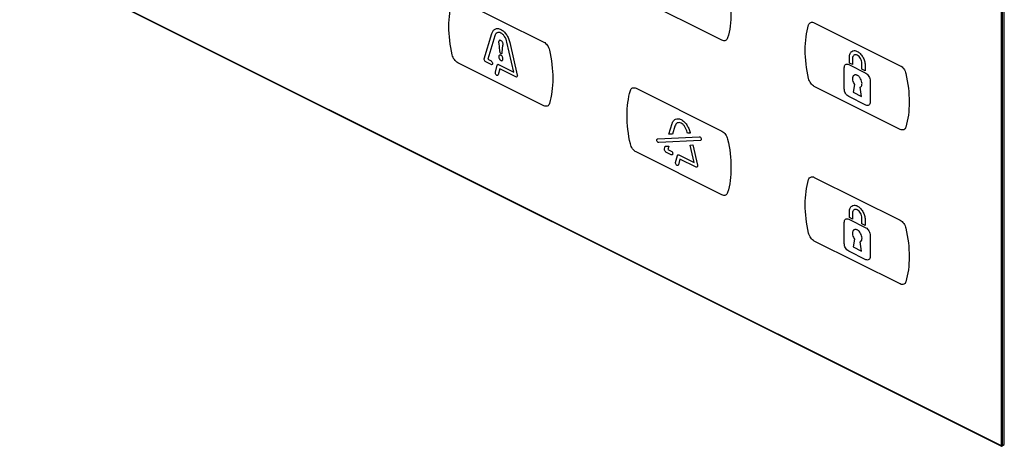
# Model space of a CAD drawing. Units: millimetres. Extents: x -201 to 201, y -187 to 187.
# Drawn here: x 107 to 201, y -187 to -146 of the extents above; entities that cross this region are included whole.
import ezdxf

# ---------------------------------------------------------------- set-up
doc = ezdxf.new("R2010")
doc.units = ezdxf.units.MM
doc.header["$LTSCALE"] = 23.1
doc.layers.get('0').update_dxf_attribs({"linetype": 'CONTINUOUS'})

msp = doc.modelspace()

# ---------------------------------------------------------------- linework, layer by layer
at = {"color": 7, "linetype": 'CONTINUOUS'}
for p, q in [((200.84, -186.72), (200.84, -14.381)), ((200.905, -14.368), (200.905, -186.738)), ((201.123, -186.579), (201.123, -14.24)), ((9.921, -91.261), (200.84, -186.72)), ((200.905, -186.738), (9.952, -91.261)), ((149.075, -144.148), (157.258, -148.24)), ((174.232, -148.065), (166.049, -143.973)), ((183.022, -146.397), (191.205, -150.488)), ((151.593, -149.835), (152.317, -147.421)), ((152.588, -147.655), (151.922, -149.878)), ((152.967, -148.333), (153.051, -149.113)), ((153.296, -149.236), (153.372, -148.534)), ((154.406, -151.12), (153.752, -148.237)), ((154.023, -148.272), (154.727, -151.377)), ((151.922, -149.878), (152.235, -150.034)), ((186.373, -150.233), (186.373, -149.662)), ((186.67, -149.811), (186.67, -150.381)), ((157.258, -154.304), (149.075, -150.212)), ((152.235, -150.38), (151.728, -150.127)), ((152.651, -151.117), (152.819, -150.453)), ((152.865, -150.385), (152.87, -150.383)), ((152.865, -150.385), (152.87, -150.383)), ((153.063, -150.794), (152.923, -151.344)), ((152.947, -150.389), (154.406, -151.12)), ((154.6, -151.563), (153.063, -150.794)), ((185.878, -152.693), (185.878, -150.69)), ((186.299, -150.384), (187.934, -151.202)), ((186.67, -150.381), (186.373, -150.233)), ((187.563, -150.828), (187.563, -150.257)), ((187.86, -150.976), (187.563, -150.828)), ((187.86, -150.406), (187.86, -150.976)), ((166.049, -152.635), (174.232, -156.727)), ((191.205, -156.552), (183.022, -152.46)), ((186.855, -152.286), (186.725, -153.02)), ((187.509, -153.411), (187.379, -152.548)), ((188.356, -151.929), (188.356, -153.932)), ((187.934, -154.238), (186.299, -153.42)), ((186.725, -153.02), (187.509, -153.411)), ((169.181, -157.011), (169.483, -156.005)), ((169.753, -156.238), (169.527, -156.994)), ((168.109, -157.443), (172.062, -157.252)), ((169.527, -156.994), (169.181, -157.011)), ((170.942, -156.927), (170.918, -156.82)), ((171.202, -156.914), (170.942, -156.927)), ((171.188, -156.855), (171.202, -156.914)), ((172.177, -157.623), (168.223, -157.813)), ((168.759, -158.419), (168.835, -158.163)), ((168.835, -158.163), (169.181, -158.146)), ((169.181, -158.146), (169.087, -158.46)), ((169.087, -158.46), (169.401, -158.617)), ((171.197, -158.049), (171.456, -158.036)), ((171.572, -159.703), (171.197, -158.049)), ((171.456, -158.036), (171.893, -159.96)), ((174.232, -162.79), (166.049, -158.699)), ((169.401, -158.963), (168.894, -158.71)), ((169.816, -159.7), (169.984, -159.036)), ((170.228, -159.377), (170.089, -159.928)), ((170.112, -158.972), (171.572, -159.703)), ((171.766, -160.146), (170.228, -159.377)), ((183.022, -161.122), (191.205, -165.213)), ((186.373, -164.957), (186.373, -164.387)), ((186.67, -165.106), (186.373, -164.957)), ((186.67, -164.535), (186.67, -165.106)), ((187.563, -165.552), (187.563, -164.982)), ((185.878, -167.418), (185.878, -165.415)), ((186.299, -165.109), (187.934, -165.926)), ((187.86, -165.701), (187.563, -165.552)), ((187.86, -165.13), (187.86, -165.701)), ((188.356, -166.654), (188.356, -168.658)), ((191.205, -171.277), (183.022, -167.185)), ((186.855, -167.011), (186.725, -167.745)), ((186.725, -167.745), (187.509, -168.137)), ((187.509, -168.137), (187.379, -167.273)), ((187.934, -168.963), (186.299, -168.145)), ((200.84, -186.72), (201.123, -186.579))]:
    msp.add_line(p, q, dxfattribs=at)
for points in [[(174.772, -142.757), (174.982, -143.681), (175.194, -145.515), (174.982, -147.136), (174.772, -147.85)], [(148.535, -149.457), (148.325, -148.532), (148.112, -146.698), (148.325, -145.077), (148.535, -144.364)], [(182.482, -151.705), (182.272, -150.781), (182.059, -148.947), (182.272, -147.326), (182.482, -146.612)], [(157.798, -148.995), (158.008, -149.919), (158.221, -151.753), (158.008, -153.374), (157.798, -154.088)], [(151.587, -149.883), (151.587, -149.866), (151.589, -149.849), (151.593, -149.835)], [(151.728, -150.127), (151.692, -150.108), (151.617, -150.034), (151.587, -149.927), (151.587, -149.883)], [(187.117, -149.487), (187.003, -149.43), (186.766, -149.428), (186.67, -149.671), (186.67, -149.811)], [(187.563, -150.257), (187.563, -150.118), (187.468, -149.779), (187.231, -149.544), (187.117, -149.487)], [(152.819, -150.453), (152.826, -150.422), (152.842, -150.396), (152.865, -150.385)], [(185.878, -150.69), (185.878, -150.558), (185.967, -150.328), (186.192, -150.33), (186.299, -150.384)], [(187.934, -151.202), (188.042, -151.256), (188.266, -151.478), (188.356, -151.797), (188.356, -151.929)], [(191.745, -151.243), (191.956, -152.168), (192.168, -154.002), (191.956, -155.623), (191.745, -156.337)], [(165.509, -157.944), (165.298, -157.019), (165.085, -155.185), (165.298, -153.564), (165.509, -152.85)], [(174.772, -157.482), (174.982, -158.406), (175.194, -160.24), (174.982, -161.861), (174.772, -162.575)], [(168.753, -158.466), (168.753, -158.449), (168.755, -158.433), (168.759, -158.419)], [(169.984, -159.036), (169.991, -159.005), (170.008, -158.979), (170.03, -158.968)], [(182.482, -166.43), (182.272, -165.506), (182.059, -163.672), (182.272, -162.051), (182.482, -161.337)], [(191.745, -165.969), (191.956, -166.893), (192.168, -168.727), (191.956, -170.348), (191.745, -171.062)]]:
    msp.add_open_spline(points, degree=3, dxfattribs=at)
for points, knots in [([(152.317, -147.421), (152.344, -147.322), (152.427, -147.147), (152.623, -146.982), (152.835, -146.938), (153.023, -146.969), (153.17, -147.027), (153.318, -147.117), (153.505, -147.273), (153.717, -147.527), (153.913, -147.888), (153.996, -148.146), (154.023, -148.272)], [0, 0, 0, 0, 0.124839, 0.249036, 0.373098, 0.436024, 0.500327, 0.564619, 0.6275, 0.751371, 0.875316, 1, 1, 1, 1]), ([(182.482, -146.612), (182.518, -146.492), (182.663, -146.312), (182.905, -146.338), (183.022, -146.397)], [0, 0, 0, 0, 0.500093, 1, 1, 1, 1]), ([(153.752, -148.237), (153.715, -148.062), (153.596, -147.784), (153.366, -147.506), (153.17, -147.362), (152.975, -147.311), (152.744, -147.358), (152.625, -147.517), (152.588, -147.655)], [0, 0, 0, 0, 0.25286, 0.376813, 0.499884, 0.623007, 0.747075, 1, 1, 1, 1]), ([(152.966, -148.176), (152.96, -148.196), (152.954, -148.246), (152.961, -148.303), (152.967, -148.333)], [0, 0, 0, 0, 0.455905, 1, 1, 1, 1]), ([(153.372, -148.534), (153.379, -148.51), (153.387, -148.452), (153.372, -148.348), (153.324, -148.239), (153.254, -148.146), (153.17, -148.083), (153.086, -148.062), (153.016, -148.085), (152.98, -148.132), (152.968, -148.167), (152.966, -148.176)], [0, 0, 0, 0, 0.101974, 0.227075, 0.347986, 0.469031, 0.594541, 0.720161, 0.841413, 0.962463, 1, 1, 1, 1]), ([(174.772, -147.85), (174.736, -147.969), (174.59, -148.15), (174.349, -148.124), (174.232, -148.065)], [0, 0, 0, 0, 0.500093, 1, 1, 1, 1]), ([(153.051, -149.113), (153.051, -149.152), (153.072, -149.222), (153.125, -149.292), (153.174, -149.328), (153.222, -149.341), (153.276, -149.324), (153.296, -149.274), (153.296, -149.236)], [0, 0, 0, 0, 0.247357, 0.371122, 0.499595, 0.628265, 0.752397, 1, 1, 1, 1]), ([(157.258, -148.24), (157.376, -148.299), (157.617, -148.514), (157.763, -148.84), (157.798, -148.995)], [0, 0, 0, 0, 0.500108, 1, 1, 1, 1]), ([(186.373, -149.662), (186.373, -149.541), (186.412, -149.321), (186.578, -149.104), (186.781, -149.038), (186.967, -149.06), (187.117, -149.116), (187.266, -149.209), (187.453, -149.373), (187.656, -149.643), (187.821, -150.026), (187.86, -150.285), (187.86, -150.406)], [0, 0, 0, 0, 0.127046, 0.249702, 0.372337, 0.435206, 0.5, 0.564794, 0.627663, 0.750298, 0.872954, 1, 1, 1, 1]), ([(149.075, -150.212), (148.958, -150.153), (148.716, -149.938), (148.571, -149.612), (148.535, -149.457)], [0, 0, 0, 0, 0.499907, 1, 1, 1, 1]), ([(152.235, -150.034), (152.273, -150.053), (152.352, -150.129), (152.388, -150.283), (152.352, -150.401), (152.273, -150.399), (152.235, -150.38)], [0, 0, 0, 0, 0.263072, 0.49963, 0.736713, 1, 1, 1, 1]), ([(153.161, -149.493), (153.137, -149.482), (153.088, -149.471), (153.023, -149.492), (152.978, -149.551), (152.962, -149.641), (152.978, -149.747), (153.023, -149.852), (153.09, -149.94), (153.143, -149.98), (153.17, -149.993)], [0, 0, 0, 0, 0.11474, 0.239251, 0.363761, 0.492844, 0.621927, 0.746437, 0.870901, 1, 1, 1, 1]), ([(153.17, -149.993), (153.197, -150.007), (153.25, -150.02), (153.317, -149.999), (153.362, -149.939), (153.378, -149.849), (153.362, -149.743), (153.317, -149.639), (153.25, -149.55), (153.194, -149.508), (153.164, -149.494), (153.161, -149.493)], [0, 0, 0, 0, 0.125499, 0.246492, 0.367531, 0.493014, 0.618497, 0.739536, 0.860574, 0.986057, 1, 1, 1, 1]), ([(152.955, -150.394), (152.935, -150.384), (152.904, -150.373), (152.878, -150.379), (152.87, -150.382)], [0, 0, 0, 0, 0.661455, 1, 1, 1, 1]), ([(191.205, -150.488), (191.323, -150.547), (191.564, -150.762), (191.71, -151.088), (191.745, -151.243)], [0, 0, 0, 0, 0.499907, 1, 1, 1, 1]), ([(152.923, -151.344), (152.913, -151.384), (152.864, -151.443), (152.747, -151.391), (152.649, -151.263), (152.641, -151.157), (152.651, -151.117)], [0, 0, 0, 0, 0.263428, 0.500305, 0.73724, 1, 1, 1, 1]), ([(154.727, -151.377), (154.736, -151.405), (154.75, -151.482), (154.712, -151.581), (154.636, -151.581), (154.6, -151.563)], [0, 0, 0, 0, 0.227082, 0.614204, 1, 1, 1, 1]), ([(183.022, -152.46), (182.905, -152.402), (182.663, -152.186), (182.518, -151.86), (182.482, -151.705)], [0, 0, 0, 0, 0.499907, 1, 1, 1, 1]), ([(186.839, -151.382), (186.824, -151.389), (186.721, -151.449), (186.662, -151.593), (186.662, -151.735)], [0, 0, 0, 0, 0.143113, 1, 1, 1, 1]), ([(186.662, -151.735), (186.662, -151.781), (186.679, -151.963), (186.769, -152.169), (186.855, -152.286)], [0, 0, 0, 0, 0.261963, 1, 1, 1, 1]), ([(187.379, -152.548), (187.437, -152.527), (187.51, -152.461), (187.562, -152.321), (187.578, -152.165), (187.547, -151.957), (187.446, -151.724), (187.322, -151.559), (187.208, -151.459), (187.117, -151.402), (187.025, -151.368), (186.93, -151.356), (186.87, -151.369), (186.839, -151.382)], [0, 0, 0, 0, 0.147025, 0.222265, 0.300097, 0.42543, 0.546377, 0.667323, 0.729349, 0.793288, 0.857242, 0.919304, 1, 1, 1, 1]), ([(165.509, -152.85), (165.544, -152.731), (165.69, -152.55), (165.931, -152.576), (166.049, -152.635)], [0, 0, 0, 0, 0.500093, 1, 1, 1, 1]), ([(186.299, -153.42), (186.192, -153.366), (185.968, -153.144), (185.878, -152.825), (185.878, -152.693)], [0, 0, 0, 0, 0.500185, 1, 1, 1, 1]), ([(157.798, -154.088), (157.763, -154.208), (157.617, -154.388), (157.376, -154.362), (157.258, -154.304)], [0, 0, 0, 0, 0.499892, 1, 1, 1, 1]), ([(188.356, -153.932), (188.356, -154.064), (188.266, -154.293), (188.042, -154.292), (187.934, -154.238)], [0, 0, 0, 0, 0.499815, 1, 1, 1, 1]), ([(169.483, -156.005), (169.51, -155.905), (169.593, -155.73), (169.789, -155.565), (170.001, -155.521), (170.188, -155.552), (170.336, -155.609), (170.483, -155.699), (170.671, -155.856), (170.882, -156.11), (171.078, -156.471), (171.161, -156.729), (171.188, -156.855)], [0, 0, 0, 0, 0.124822, 0.249034, 0.373115, 0.436047, 0.500353, 0.564647, 0.627536, 0.751436, 0.875393, 1, 1, 1, 1]), ([(170.918, -156.82), (170.881, -156.645), (170.762, -156.367), (170.531, -156.089), (170.336, -155.946), (170.14, -155.894), (169.91, -155.942), (169.791, -156.1), (169.753, -156.238)], [0, 0, 0, 0, 0.252886, 0.376851, 0.499934, 0.62303, 0.74706, 1, 1, 1, 1]), ([(191.745, -156.337), (191.71, -156.456), (191.564, -156.637), (191.323, -156.611), (191.205, -156.552)], [0, 0, 0, 0, 0.500093, 1, 1, 1, 1]), ([(168.223, -157.813), (168.189, -157.815), (168.106, -157.779), (168.028, -157.635), (168.016, -157.487), (168.075, -157.444), (168.109, -157.443)], [0, 0, 0, 0, 0.262647, 0.499422, 0.736542, 1, 1, 1, 1]), ([(172.062, -157.252), (172.097, -157.25), (172.18, -157.286), (172.258, -157.431), (172.27, -157.578), (172.211, -157.621), (172.177, -157.623)], [0, 0, 0, 0, 0.263485, 0.500309, 0.737029, 1, 1, 1, 1]), ([(174.232, -156.727), (174.349, -156.785), (174.59, -157.001), (174.736, -157.327), (174.772, -157.482)], [0, 0, 0, 0, 0.499907, 1, 1, 1, 1]), ([(166.049, -158.699), (165.931, -158.64), (165.69, -158.425), (165.544, -158.098), (165.509, -157.944)], [0, 0, 0, 0, 0.499907, 1, 1, 1, 1]), ([(168.894, -158.71), (168.858, -158.692), (168.783, -158.618), (168.753, -158.51), (168.753, -158.466)], [0, 0, 0, 0, 0.499448, 1, 1, 1, 1]), ([(169.401, -158.617), (169.439, -158.636), (169.518, -158.712), (169.553, -158.867), (169.518, -158.985), (169.439, -158.982), (169.401, -158.963)], [0, 0, 0, 0, 0.26328, 0.5, 0.73672, 1, 1, 1, 1]), ([(170.03, -158.968), (170.04, -158.967), (170.066, -158.963), (170.094, -158.964), (170.112, -158.972)], [0, 0, 0, 0, 0.391887, 1, 1, 1, 1]), ([(170.089, -159.928), (170.079, -159.968), (170.029, -160.026), (169.912, -159.974), (169.814, -159.846), (169.806, -159.74), (169.816, -159.7)], [0, 0, 0, 0, 0.263772, 0.500556, 0.737374, 1, 1, 1, 1]), ([(171.893, -159.96), (171.902, -159.988), (171.916, -160.066), (171.877, -160.164), (171.802, -160.164), (171.766, -160.146)], [0, 0, 0, 0, 0.227128, 0.61399, 1, 1, 1, 1]), ([(182.482, -161.337), (182.518, -161.218), (182.663, -161.037), (182.905, -161.063), (183.022, -161.122)], [0, 0, 0, 0, 0.500093, 1, 1, 1, 1]), ([(174.772, -162.575), (174.736, -162.694), (174.59, -162.875), (174.349, -162.849), (174.232, -162.79)], [0, 0, 0, 0, 0.500093, 1, 1, 1, 1]), ([(186.373, -164.387), (186.373, -164.266), (186.412, -164.046), (186.578, -163.829), (186.781, -163.763), (186.967, -163.785), (187.117, -163.842), (187.266, -163.935), (187.453, -164.098), (187.656, -164.368), (187.821, -164.75), (187.86, -165.01), (187.86, -165.13)], [0, 0, 0, 0, 0.12705, 0.24968, 0.372309, 0.435189, 0.5, 0.564811, 0.627691, 0.75032, 0.87295, 1, 1, 1, 1]), ([(185.878, -165.415), (185.878, -165.283), (185.967, -165.053), (186.192, -165.055), (186.299, -165.109)], [0, 0, 0, 0, 0.500102, 1, 1, 1, 1]), ([(187.117, -164.212), (187.003, -164.155), (186.766, -164.153), (186.67, -164.396), (186.67, -164.535)], [0, 0, 0, 0, 0.500271, 1, 1, 1, 1]), ([(187.563, -164.982), (187.563, -164.842), (187.468, -164.504), (187.231, -164.269), (187.117, -164.212)], [0, 0, 0, 0, 0.499729, 1, 1, 1, 1]), ([(187.934, -165.926), (188.042, -165.98), (188.266, -166.203), (188.356, -166.522), (188.356, -166.654)], [0, 0, 0, 0, 0.499898, 1, 1, 1, 1]), ([(191.205, -165.213), (191.323, -165.272), (191.564, -165.487), (191.71, -165.814), (191.745, -165.969)], [0, 0, 0, 0, 0.499907, 1, 1, 1, 1]), ([(183.022, -167.185), (182.905, -167.127), (182.663, -166.911), (182.518, -166.585), (182.482, -166.43)], [0, 0, 0, 0, 0.499907, 1, 1, 1, 1]), ([(186.839, -166.108), (186.824, -166.114), (186.721, -166.174), (186.662, -166.318), (186.662, -166.46)], [0, 0, 0, 0, 0.143113, 1, 1, 1, 1]), ([(186.662, -166.46), (186.662, -166.506), (186.679, -166.689), (186.769, -166.894), (186.855, -167.011)], [0, 0, 0, 0, 0.261963, 1, 1, 1, 1]), ([(187.379, -167.273), (187.437, -167.252), (187.51, -167.186), (187.562, -167.046), (187.578, -166.89), (187.547, -166.683), (187.446, -166.449), (187.322, -166.284), (187.208, -166.184), (187.117, -166.127), (187.025, -166.093), (186.93, -166.082), (186.87, -166.094), (186.839, -166.108)], [0, 0, 0, 0, 0.147025, 0.222265, 0.300097, 0.42543, 0.546377, 0.667323, 0.729349, 0.793288, 0.857242, 0.919304, 1, 1, 1, 1]), ([(186.299, -168.145), (186.192, -168.092), (185.968, -167.869), (185.878, -167.55), (185.878, -167.418)], [0, 0, 0, 0, 0.500185, 1, 1, 1, 1]), ([(188.356, -168.658), (188.356, -168.789), (188.266, -169.019), (188.042, -169.017), (187.934, -168.963)], [0, 0, 0, 0, 0.499815, 1, 1, 1, 1]), ([(191.745, -171.062), (191.71, -171.181), (191.564, -171.362), (191.323, -171.336), (191.205, -171.277)], [0, 0, 0, 0, 0.500093, 1, 1, 1, 1])]:
    msp.add_open_spline(points, degree=3, knots=knots, dxfattribs=at)

doc.saveas('drawing.dxf')
